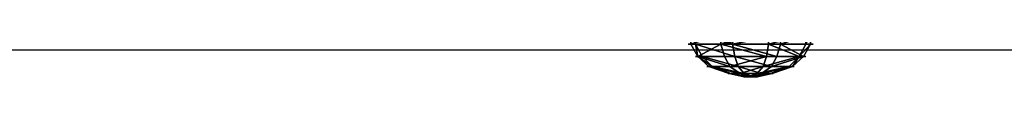
# Model space of a CAD drawing. Units: inches. Extents: x -367 to 362, y -938 to 380.
# Drawn here: x 99 to 131, y -62 to -61 of the extents above; entities that cross this region are included whole.
import ezdxf

# ---------------------------------------------------------------- set-up
doc = ezdxf.new("R2010")
doc.units = ezdxf.units.IN
doc.header["$MEASUREMENT"] = 0
doc.layers.get('0').update_dxf_attribs({"true_color": 0xffffff})
doc.layers.add('strefa bezpieczenstwa', color=7, linetype='Continuous', true_color=0xffffff)

# ---------------------------------------------------------------- blocks, each defined once
blk = doc.blocks.new('Group_187')
for p, q in [((1.315, 3.819), (1.315, 3.819, 0.306)), ((1.315, 3.819, 0.306), (1.386, 3.59, 0.705)), ((1.386, 3.59, 0.705), (1.495, 3.241, 1.023)), ((2.728, 3.468, 0.705), (2.558, 3.145, 1.023)), ((2.839, 3.68, 0.306), (2.728, 3.468, 0.705)), ((2.839, 3.68), (2.839, 3.68, 0.306)), ((1.495, 3.241, 1.023), (1.686, 2.595, 1.244)), ((2.558, 3.145, 1.023), (2.233, 2.545, 1.244)), ((0.139, 2.839), (0.139, 2.839, 0.306)), ((0.139, 2.839, 0.306), (0.351, 2.728, 0.705)), ((0.351, 2.728, 0.705), (0.675, 2.558, 1.023)), ((0.675, 2.558, 1.023), (1.264, 2.243, 1.244)), ((1.686, 2.595, 1.244), (1.844, 2.12, 1.353)), ((2.233, 2.545, 1.244), (2.012, 2.104, 1.353)), ((1.264, 2.243, 1.244), (1.715, 2.012, 1.353)), ((3.241, 2.324, 1.023), (2.585, 2.123, 1.244)), ((3.59, 2.433, 0.705), (3.241, 2.324, 1.023)), ((3.819, 2.504, 0.306), (3.59, 2.433, 0.705)), ((3.819, 2.504), (3.819, 2.504, 0.306)), ((2.585, 2.123, 1.244), (2.12, 1.975, 1.353)), ((0.578, 1.495, 1.023), (1.214, 1.696, 1.244)), ((1.214, 1.696, 1.244), (1.7, 1.844, 1.353)), ((1.566, 1.274, 1.244), (1.807, 1.715, 1.353)), ((2.113, 1.224, 1.244), (1.975, 1.7, 1.353)), ((2.535, 1.576, 1.244), (2.104, 1.807, 1.353)), ((3.145, 1.261, 1.023), (2.535, 1.576, 1.244)), ((0, 1.315, 0.306), (0.229, 1.386, 0.705)), ((0, 1.315), (0, 1.315, 0.306)), ((0.229, 1.386, 0.705), (0.578, 1.495, 1.023)), ((1.261, 0.675, 1.023), (1.566, 1.274, 1.244)), ((3.468, 1.091, 0.705), (3.145, 1.261, 1.023)), ((2.324, 0.578, 1.023), (2.113, 1.224, 1.244)), ((3.68, 0.98, 0.306), (3.468, 1.091, 0.705)), ((3.68, 0.98), (3.68, 0.98, 0.306)), ((1.091, 0.351, 0.705), (1.261, 0.675, 1.023)), ((0.98, 0.139, 0.306), (1.091, 0.351, 0.705)), ((2.433, 0.229, 0.705), (2.324, 0.578, 1.023)), ((0.98, 0.139), (0.98, 0.139, 0.306)), ((2.504, 0, 0.306), (2.433, 0.229, 0.705)), ((2.504, 0), (2.504, 0, 0.306))]:
    blk.add_line(p, q)
for centre, radius in [((1.91, 1.91, 0.306), 2), ((1.91, 1.91), 2), ((1.91, 1.91, 0.705), 1.76), ((1.91, 1.91, 1.023), 1.395), ((1.9, 1.91, 1.244), 0.718), ((1.91, 1.91, 1.353), 0.22)]:
    blk.add_circle(centre, radius)
at = {"color": 18, "true_color": 0x000000}
mesh = blk.add_polyface(dxfattribs=at)
corners = [(0.139, 2.839), (0.98, 0.139), (0, 1.315), (1.315, 3.819), (2.504, 0), (2.839, 3.68), (3.68, 0.98), (3.819, 2.504)]
mesh.append_faces([[corners[k] for k in face] for face in [(0, 1, 2), (6, 5, 7)]], dxfattribs={"vtx0": -1, "color": 18})
mesh.append_faces([[corners[k] for k in face] for face in [(1, 3, 4), (4, 5, 6)]], dxfattribs={"vtx0": -1, "vtx1": -1, "color": 18})
mesh.append_faces([[corners[k] for k in face] for face in [(1, 0, 3), (4, 3, 5)]], dxfattribs={"vtx0": -1, "vtx2": -1, "color": 18})
mesh = blk.add_polyface(dxfattribs=at)
corners = [(0.98, 0.139, 0.306), (0.139, 2.839, 0.306), (0, 1.315, 0.306), (1.315, 3.819, 0.306), (2.504, 0, 0.306), (2.839, 3.68, 0.306), (3.68, 0.98, 0.306), (3.819, 2.504, 0.306)]
mesh.append_faces([[corners[k] for k in face] for face in [(0, 1, 2), (5, 6, 7)]], dxfattribs={"vtx0": -1, "color": 18})
mesh.append_faces([[corners[k] for k in face] for face in [(1, 0, 3), (3, 4, 5)]], dxfattribs={"vtx0": -1, "vtx1": -1, "color": 18})
mesh.append_faces([[corners[k] for k in face] for face in [(3, 0, 4), (5, 4, 6)]], dxfattribs={"vtx0": -1, "vtx2": -1, "color": 18})
mesh = blk.add_polyface(dxfattribs=at)
corners = [(0.139, 2.839, 0.306), (1.315, 3.819), (0.139, 2.839), (1.315, 3.819, 0.306)]
mesh.append_faces([[corners[k] for k in face] for face in [(0, 1, 2), (1, 0, 3)]], dxfattribs={"vtx0": -1, "color": 18})
mesh = blk.add_polyface(dxfattribs=at)
corners = [(0.351, 2.728, 0.705), (1.315, 3.819, 0.306), (0.139, 2.839, 0.306), (1.386, 3.59, 0.705)]
mesh.append_faces([[corners[k] for k in face] for face in [(0, 1, 2), (1, 0, 3)]], dxfattribs={"vtx0": -1, "color": 18})
mesh = blk.add_polyface(dxfattribs=at)
corners = [(1.315, 3.819, 0.306), (2.839, 3.68), (1.315, 3.819), (2.839, 3.68, 0.306)]
mesh.append_faces([[corners[k] for k in face] for face in [(0, 1, 2), (1, 0, 3)]], dxfattribs={"vtx0": -1, "color": 18})
mesh = blk.add_polyface(dxfattribs=at)
corners = [(1.386, 3.59, 0.705), (2.839, 3.68, 0.306), (1.315, 3.819, 0.306), (2.728, 3.468, 0.705)]
mesh.append_faces([[corners[k] for k in face] for face in [(0, 1, 2), (1, 0, 3)]], dxfattribs={"vtx0": -1, "color": 18})
mesh = blk.add_polyface(dxfattribs=at)
corners = [(1.091, 0.351, 0.705), (0.351, 2.728, 0.705), (0.229, 1.386, 0.705), (1.386, 3.59, 0.705), (2.433, 0.229, 0.705), (2.728, 3.468, 0.705), (3.468, 1.091, 0.705), (3.59, 2.433, 0.705)]
mesh.append_faces([[corners[k] for k in face] for face in [(0, 1, 2), (5, 6, 7)]], dxfattribs={"vtx0": -1, "color": 18})
mesh.append_faces([[corners[k] for k in face] for face in [(1, 0, 3), (3, 4, 5)]], dxfattribs={"vtx0": -1, "vtx1": -1, "color": 18})
mesh.append_faces([[corners[k] for k in face] for face in [(3, 0, 4), (5, 4, 6)]], dxfattribs={"vtx0": -1, "vtx2": -1, "color": 18})
mesh = blk.add_polyface(dxfattribs=at)
corners = [(0.675, 2.558, 1.023), (1.386, 3.59, 0.705), (0.351, 2.728, 0.705), (1.495, 3.241, 1.023)]
mesh.append_faces([[corners[k] for k in face] for face in [(0, 1, 2), (1, 0, 3)]], dxfattribs={"vtx0": -1, "color": 18})
mesh = blk.add_polyface(dxfattribs=at)
corners = [(1.495, 3.241, 1.023), (2.728, 3.468, 0.705), (1.386, 3.59, 0.705), (2.558, 3.145, 1.023)]
mesh.append_faces([[corners[k] for k in face] for face in [(0, 1, 2), (1, 0, 3)]], dxfattribs={"vtx0": -1, "color": 18})
mesh = blk.add_polyface(dxfattribs=at)
corners = [(3.241, 2.324, 1.023), (2.728, 3.468, 0.705), (2.558, 3.145, 1.023), (3.59, 2.433, 0.705)]
mesh.append_faces([[corners[k] for k in face] for face in [(0, 1, 2), (1, 0, 3)]], dxfattribs={"vtx0": -1, "color": 18})
mesh = blk.add_polyface(dxfattribs=at)
corners = [(3.819, 2.504, 0.306), (2.728, 3.468, 0.705), (3.59, 2.433, 0.705), (2.839, 3.68, 0.306)]
mesh.append_faces([[corners[k] for k in face] for face in [(0, 1, 2), (1, 0, 3)]], dxfattribs={"vtx0": -1, "color": 18})
mesh = blk.add_polyface(dxfattribs=at)
corners = [(2.839, 3.68), (3.819, 2.504, 0.306), (3.819, 2.504), (2.839, 3.68, 0.306)]
mesh.append_faces([[corners[k] for k in face] for face in [(0, 1, 2), (1, 0, 3)]], dxfattribs={"vtx0": -1, "color": 18})
mesh = blk.add_polyface(dxfattribs=at)
corners = [(1.261, 0.675, 1.023), (0.675, 2.558, 1.023), (0.578, 1.495, 1.023), (1.495, 3.241, 1.023), (2.324, 0.578, 1.023), (2.558, 3.145, 1.023), (3.145, 1.261, 1.023), (3.241, 2.324, 1.023)]
mesh.append_faces([[corners[k] for k in face] for face in [(0, 1, 2), (5, 6, 7)]], dxfattribs={"vtx0": -1, "color": 18})
mesh.append_faces([[corners[k] for k in face] for face in [(1, 0, 3), (3, 4, 5)]], dxfattribs={"vtx0": -1, "vtx1": -1, "color": 18})
mesh.append_faces([[corners[k] for k in face] for face in [(3, 0, 4), (5, 4, 6)]], dxfattribs={"vtx0": -1, "vtx2": -1, "color": 18})
mesh = blk.add_polyface(dxfattribs=at)
corners = [(1.264, 2.243, 1.244), (1.495, 3.241, 1.023), (0.675, 2.558, 1.023), (1.686, 2.595, 1.244)]
mesh.append_faces([[corners[k] for k in face] for face in [(0, 1, 2), (1, 0, 3)]], dxfattribs={"vtx0": -1, "color": 18})
mesh = blk.add_polyface(dxfattribs=at)
corners = [(1.686, 2.595, 1.244), (2.558, 3.145, 1.023), (1.495, 3.241, 1.023), (2.233, 2.545, 1.244)]
mesh.append_faces([[corners[k] for k in face] for face in [(0, 1, 2), (1, 0, 3)]], dxfattribs={"vtx0": -1, "color": 18})
mesh = blk.add_polyface(dxfattribs=at)
corners = [(2.585, 2.123, 1.244), (2.558, 3.145, 1.023), (2.233, 2.545, 1.244), (3.241, 2.324, 1.023)]
mesh.append_faces([[corners[k] for k in face] for face in [(0, 1, 2), (1, 0, 3)]], dxfattribs={"vtx0": -1, "color": 18})
mesh = blk.add_polyface(dxfattribs=at)
corners = [(0.139, 2.839, 0.306), (0, 1.315), (0, 1.315, 0.306), (0.139, 2.839)]
mesh.append_faces([[corners[k] for k in face] for face in [(0, 1, 2), (1, 0, 3)]], dxfattribs={"vtx0": -1, "color": 18})
mesh = blk.add_polyface(dxfattribs=at)
corners = [(0.229, 1.386, 0.705), (0.139, 2.839, 0.306), (0, 1.315, 0.306), (0.351, 2.728, 0.705)]
mesh.append_faces([[corners[k] for k in face] for face in [(0, 1, 2), (1, 0, 3)]], dxfattribs={"vtx0": -1, "color": 18})
mesh = blk.add_polyface(dxfattribs=at)
corners = [(0.578, 1.495, 1.023), (0.351, 2.728, 0.705), (0.229, 1.386, 0.705), (0.675, 2.558, 1.023)]
mesh.append_faces([[corners[k] for k in face] for face in [(0, 1, 2), (1, 0, 3)]], dxfattribs={"vtx0": -1, "color": 18})
mesh = blk.add_polyface(dxfattribs=at)
corners = [(1.214, 1.696, 1.244), (0.675, 2.558, 1.023), (0.578, 1.495, 1.023), (1.264, 2.243, 1.244)]
mesh.append_faces([[corners[k] for k in face] for face in [(0, 1, 2), (1, 0, 3)]], dxfattribs={"vtx0": -1, "color": 18})
mesh = blk.add_polyface(dxfattribs=at)
corners = [(1.566, 1.274, 1.244), (1.264, 2.243, 1.244), (1.214, 1.696, 1.244), (1.686, 2.595, 1.244), (2.113, 1.224, 1.244), (2.233, 2.545, 1.244), (2.535, 1.576, 1.244), (2.585, 2.123, 1.244)]
mesh.append_faces([[corners[k] for k in face] for face in [(0, 1, 2), (5, 6, 7)]], dxfattribs={"vtx0": -1, "color": 18})
mesh.append_faces([[corners[k] for k in face] for face in [(1, 0, 3), (3, 4, 5)]], dxfattribs={"vtx0": -1, "vtx1": -1, "color": 18})
mesh.append_faces([[corners[k] for k in face] for face in [(3, 0, 4), (5, 4, 6)]], dxfattribs={"vtx0": -1, "vtx2": -1, "color": 18})
mesh = blk.add_polyface(dxfattribs=at)
corners = [(1.715, 2.012, 1.353), (1.686, 2.595, 1.244), (1.264, 2.243, 1.244), (1.844, 2.12, 1.353)]
mesh.append_faces([[corners[k] for k in face] for face in [(0, 1, 2), (1, 0, 3)]], dxfattribs={"vtx0": -1, "color": 18})
mesh = blk.add_polyface(dxfattribs=at)
corners = [(1.844, 2.12, 1.353), (2.233, 2.545, 1.244), (1.686, 2.595, 1.244), (2.012, 2.104, 1.353)]
mesh.append_faces([[corners[k] for k in face] for face in [(0, 1, 2), (1, 0, 3)]], dxfattribs={"vtx0": -1, "color": 18})
mesh = blk.add_polyface(dxfattribs=at)
corners = [(2.12, 1.975, 1.353), (2.233, 2.545, 1.244), (2.012, 2.104, 1.353), (2.585, 2.123, 1.244)]
mesh.append_faces([[corners[k] for k in face] for face in [(0, 1, 2), (1, 0, 3)]], dxfattribs={"vtx0": -1, "color": 18})
mesh = blk.add_polyface(dxfattribs=at)
corners = [(1.7, 1.844, 1.353), (1.264, 2.243, 1.244), (1.214, 1.696, 1.244), (1.715, 2.012, 1.353)]
mesh.append_faces([[corners[k] for k in face] for face in [(0, 1, 2), (1, 0, 3)]], dxfattribs={"vtx0": -1, "color": 18})
mesh = blk.add_polyface(dxfattribs=at)
corners = [(3.145, 1.261, 1.023), (2.585, 2.123, 1.244), (2.535, 1.576, 1.244), (3.241, 2.324, 1.023)]
mesh.append_faces([[corners[k] for k in face] for face in [(0, 1, 2), (1, 0, 3)]], dxfattribs={"vtx0": -1, "color": 18})
mesh = blk.add_polyface(dxfattribs=at)
corners = [(3.468, 1.091, 0.705), (3.241, 2.324, 1.023), (3.145, 1.261, 1.023), (3.59, 2.433, 0.705)]
mesh.append_faces([[corners[k] for k in face] for face in [(0, 1, 2), (1, 0, 3)]], dxfattribs={"vtx0": -1, "color": 18})
mesh = blk.add_polyface(dxfattribs=at)
corners = [(3.819, 2.504, 0.306), (3.468, 1.091, 0.705), (3.68, 0.98, 0.306), (3.59, 2.433, 0.705)]
mesh.append_faces([[corners[k] for k in face] for face in [(0, 1, 2), (1, 0, 3)]], dxfattribs={"vtx0": -1, "color": 18})
mesh = blk.add_polyface(dxfattribs=at)
corners = [(3.819, 2.504), (3.68, 0.98, 0.306), (3.68, 0.98), (3.819, 2.504, 0.306)]
mesh.append_faces([[corners[k] for k in face] for face in [(0, 1, 2), (1, 0, 3)]], dxfattribs={"vtx0": -1, "color": 18})
mesh = blk.add_polyface(dxfattribs=at)
corners = [(1.807, 1.715, 1.353), (1.715, 2.012, 1.353), (1.7, 1.844, 1.353), (1.844, 2.12, 1.353), (1.975, 1.7, 1.353), (2.012, 2.104, 1.353), (2.104, 1.807, 1.353), (2.12, 1.975, 1.353)]
mesh.append_faces([[corners[k] for k in face] for face in [(0, 1, 2), (5, 6, 7)]], dxfattribs={"vtx0": -1, "color": 18})
mesh.append_faces([[corners[k] for k in face] for face in [(1, 0, 3), (3, 4, 5)]], dxfattribs={"vtx0": -1, "vtx1": -1, "color": 18})
mesh.append_faces([[corners[k] for k in face] for face in [(3, 0, 4), (5, 4, 6)]], dxfattribs={"vtx0": -1, "vtx2": -1, "color": 18})
mesh = blk.add_polyface(dxfattribs=at)
corners = [(2.535, 1.576, 1.244), (2.12, 1.975, 1.353), (2.104, 1.807, 1.353), (2.585, 2.123, 1.244)]
mesh.append_faces([[corners[k] for k in face] for face in [(0, 1, 2), (1, 0, 3)]], dxfattribs={"vtx0": -1, "color": 18})
mesh = blk.add_polyface(dxfattribs=at)
corners = [(1.261, 0.675, 1.023), (1.214, 1.696, 1.244), (0.578, 1.495, 1.023), (1.566, 1.274, 1.244)]
mesh.append_faces([[corners[k] for k in face] for face in [(0, 1, 2), (1, 0, 3)]], dxfattribs={"vtx0": -1, "color": 18})
mesh = blk.add_polyface(dxfattribs=at)
corners = [(1.566, 1.274, 1.244), (1.7, 1.844, 1.353), (1.214, 1.696, 1.244), (1.807, 1.715, 1.353)]
mesh.append_faces([[corners[k] for k in face] for face in [(0, 1, 2), (1, 0, 3)]], dxfattribs={"vtx0": -1, "color": 18})
mesh = blk.add_polyface(dxfattribs=at)
corners = [(2.113, 1.224, 1.244), (1.807, 1.715, 1.353), (1.566, 1.274, 1.244), (1.975, 1.7, 1.353)]
mesh.append_faces([[corners[k] for k in face] for face in [(0, 1, 2), (1, 0, 3)]], dxfattribs={"vtx0": -1, "color": 18})
mesh = blk.add_polyface(dxfattribs=at)
corners = [(2.113, 1.224, 1.244), (2.104, 1.807, 1.353), (1.975, 1.7, 1.353), (2.535, 1.576, 1.244)]
mesh.append_faces([[corners[k] for k in face] for face in [(0, 1, 2), (1, 0, 3)]], dxfattribs={"vtx0": -1, "color": 18})
mesh = blk.add_polyface(dxfattribs=at)
corners = [(2.324, 0.578, 1.023), (2.535, 1.576, 1.244), (2.113, 1.224, 1.244), (3.145, 1.261, 1.023)]
mesh.append_faces([[corners[k] for k in face] for face in [(0, 1, 2), (1, 0, 3)]], dxfattribs={"vtx0": -1, "color": 18})
mesh = blk.add_polyface(dxfattribs=at)
corners = [(1.091, 0.351, 0.705), (0, 1.315, 0.306), (0.98, 0.139, 0.306), (0.229, 1.386, 0.705)]
mesh.append_faces([[corners[k] for k in face] for face in [(0, 1, 2), (1, 0, 3)]], dxfattribs={"vtx0": -1, "color": 18})
mesh = blk.add_polyface(dxfattribs=at)
corners = [(0, 1.315, 0.306), (0.98, 0.139), (0.98, 0.139, 0.306), (0, 1.315)]
mesh.append_faces([[corners[k] for k in face] for face in [(0, 1, 2), (1, 0, 3)]], dxfattribs={"vtx0": -1, "color": 18})
mesh = blk.add_polyface(dxfattribs=at)
corners = [(1.091, 0.351, 0.705), (0.578, 1.495, 1.023), (0.229, 1.386, 0.705), (1.261, 0.675, 1.023)]
mesh.append_faces([[corners[k] for k in face] for face in [(0, 1, 2), (1, 0, 3)]], dxfattribs={"vtx0": -1, "color": 18})
mesh = blk.add_polyface(dxfattribs=at)
corners = [(2.324, 0.578, 1.023), (1.566, 1.274, 1.244), (1.261, 0.675, 1.023), (2.113, 1.224, 1.244)]
mesh.append_faces([[corners[k] for k in face] for face in [(0, 1, 2), (1, 0, 3)]], dxfattribs={"vtx0": -1, "color": 18})
mesh = blk.add_polyface(dxfattribs=at)
corners = [(2.433, 0.229, 0.705), (3.145, 1.261, 1.023), (2.324, 0.578, 1.023), (3.468, 1.091, 0.705)]
mesh.append_faces([[corners[k] for k in face] for face in [(0, 1, 2), (1, 0, 3)]], dxfattribs={"vtx0": -1, "color": 18})
mesh = blk.add_polyface(dxfattribs=at)
corners = [(3.468, 1.091, 0.705), (2.504, 0, 0.306), (3.68, 0.98, 0.306), (2.433, 0.229, 0.705)]
mesh.append_faces([[corners[k] for k in face] for face in [(0, 1, 2), (1, 0, 3)]], dxfattribs={"vtx0": -1, "color": 18})
mesh = blk.add_polyface(dxfattribs=at)
corners = [(3.68, 0.98, 0.306), (2.504, 0), (3.68, 0.98), (2.504, 0, 0.306)]
mesh.append_faces([[corners[k] for k in face] for face in [(0, 1, 2), (1, 0, 3)]], dxfattribs={"vtx0": -1, "color": 18})
mesh = blk.add_polyface(dxfattribs=at)
corners = [(2.433, 0.229, 0.705), (1.261, 0.675, 1.023), (1.091, 0.351, 0.705), (2.324, 0.578, 1.023)]
mesh.append_faces([[corners[k] for k in face] for face in [(0, 1, 2), (1, 0, 3)]], dxfattribs={"vtx0": -1, "color": 18})
mesh = blk.add_polyface(dxfattribs=at)
corners = [(2.433, 0.229, 0.705), (0.98, 0.139, 0.306), (2.504, 0, 0.306), (1.091, 0.351, 0.705)]
mesh.append_faces([[corners[k] for k in face] for face in [(0, 1, 2), (1, 0, 3)]], dxfattribs={"vtx0": -1, "color": 18})
mesh = blk.add_polyface(dxfattribs=at)
corners = [(2.504, 0, 0.306), (0.98, 0.139), (2.504, 0), (0.98, 0.139, 0.306)]
mesh.append_faces([[corners[k] for k in face] for face in [(0, 1, 2), (1, 0, 3)]], dxfattribs={"vtx0": -1, "color": 18})
blk = doc.blocks.new('Group_186')
for p, q in [((1.315, 3.819), (1.315, 3.819, 0.306)), ((1.315, 3.819, 0.306), (1.386, 3.59, 0.705)), ((1.386, 3.59, 0.705), (1.495, 3.241, 1.023)), ((2.728, 3.468, 0.705), (2.558, 3.145, 1.023)), ((2.839, 3.68, 0.306), (2.728, 3.468, 0.705)), ((2.839, 3.68), (2.839, 3.68, 0.306)), ((1.495, 3.241, 1.023), (1.686, 2.595, 1.244)), ((2.558, 3.145, 1.023), (2.233, 2.545, 1.244)), ((0.139, 2.839), (0.139, 2.839, 0.306)), ((0.139, 2.839, 0.306), (0.351, 2.728, 0.705)), ((0.351, 2.728, 0.705), (0.675, 2.558, 1.023)), ((0.675, 2.558, 1.023), (1.264, 2.243, 1.244)), ((1.686, 2.595, 1.244), (1.844, 2.12, 1.353)), ((2.233, 2.545, 1.244), (2.012, 2.104, 1.353)), ((1.264, 2.243, 1.244), (1.715, 2.012, 1.353)), ((3.241, 2.324, 1.023), (2.585, 2.123, 1.244)), ((3.59, 2.433, 0.705), (3.241, 2.324, 1.023)), ((3.819, 2.504, 0.306), (3.59, 2.433, 0.705)), ((3.819, 2.504), (3.819, 2.504, 0.306)), ((2.585, 2.123, 1.244), (2.12, 1.975, 1.353)), ((0.578, 1.495, 1.023), (1.214, 1.696, 1.244)), ((1.214, 1.696, 1.244), (1.7, 1.844, 1.353)), ((1.566, 1.274, 1.244), (1.807, 1.715, 1.353)), ((2.113, 1.224, 1.244), (1.975, 1.7, 1.353)), ((2.535, 1.576, 1.244), (2.104, 1.807, 1.353)), ((3.145, 1.261, 1.023), (2.535, 1.576, 1.244)), ((0, 1.315, 0.306), (0.229, 1.386, 0.705)), ((0, 1.315), (0, 1.315, 0.306)), ((0.229, 1.386, 0.705), (0.578, 1.495, 1.023)), ((1.261, 0.675, 1.023), (1.566, 1.274, 1.244)), ((3.468, 1.091, 0.705), (3.145, 1.261, 1.023)), ((2.324, 0.578, 1.023), (2.113, 1.224, 1.244)), ((3.68, 0.98, 0.306), (3.468, 1.091, 0.705)), ((3.68, 0.98), (3.68, 0.98, 0.306)), ((1.091, 0.351, 0.705), (1.261, 0.675, 1.023)), ((0.98, 0.139, 0.306), (1.091, 0.351, 0.705)), ((2.433, 0.229, 0.705), (2.324, 0.578, 1.023)), ((0.98, 0.139), (0.98, 0.139, 0.306)), ((2.504, 0, 0.306), (2.433, 0.229, 0.705)), ((2.504, 0), (2.504, 0, 0.306))]:
    blk.add_line(p, q)
for centre, radius in [((1.91, 1.91, 0.306), 2), ((1.91, 1.91), 2), ((1.91, 1.91, 0.705), 1.76), ((1.91, 1.91, 1.023), 1.395), ((1.9, 1.91, 1.244), 0.718), ((1.91, 1.91, 1.353), 0.22)]:
    blk.add_circle(centre, radius)
at = {"color": 18, "true_color": 0x000000}
mesh = blk.add_polyface(dxfattribs=at)
corners = [(0.139, 2.839), (0.98, 0.139), (0, 1.315), (1.315, 3.819), (2.504, 0), (2.839, 3.68), (3.68, 0.98), (3.819, 2.504)]
mesh.append_faces([[corners[k] for k in face] for face in [(0, 1, 2), (6, 5, 7)]], dxfattribs={"vtx0": -1, "color": 18})
mesh.append_faces([[corners[k] for k in face] for face in [(1, 3, 4), (4, 5, 6)]], dxfattribs={"vtx0": -1, "vtx1": -1, "color": 18})
mesh.append_faces([[corners[k] for k in face] for face in [(1, 0, 3), (4, 3, 5)]], dxfattribs={"vtx0": -1, "vtx2": -1, "color": 18})
mesh = blk.add_polyface(dxfattribs=at)
corners = [(0.98, 0.139, 0.306), (0.139, 2.839, 0.306), (0, 1.315, 0.306), (1.315, 3.819, 0.306), (2.504, 0, 0.306), (2.839, 3.68, 0.306), (3.68, 0.98, 0.306), (3.819, 2.504, 0.306)]
mesh.append_faces([[corners[k] for k in face] for face in [(0, 1, 2), (5, 6, 7)]], dxfattribs={"vtx0": -1, "color": 18})
mesh.append_faces([[corners[k] for k in face] for face in [(1, 0, 3), (3, 4, 5)]], dxfattribs={"vtx0": -1, "vtx1": -1, "color": 18})
mesh.append_faces([[corners[k] for k in face] for face in [(3, 0, 4), (5, 4, 6)]], dxfattribs={"vtx0": -1, "vtx2": -1, "color": 18})
mesh = blk.add_polyface(dxfattribs=at)
corners = [(0.139, 2.839, 0.306), (1.315, 3.819), (0.139, 2.839), (1.315, 3.819, 0.306)]
mesh.append_faces([[corners[k] for k in face] for face in [(0, 1, 2), (1, 0, 3)]], dxfattribs={"vtx0": -1, "color": 18})
mesh = blk.add_polyface(dxfattribs=at)
corners = [(0.351, 2.728, 0.705), (1.315, 3.819, 0.306), (0.139, 2.839, 0.306), (1.386, 3.59, 0.705)]
mesh.append_faces([[corners[k] for k in face] for face in [(0, 1, 2), (1, 0, 3)]], dxfattribs={"vtx0": -1, "color": 18})
mesh = blk.add_polyface(dxfattribs=at)
corners = [(1.315, 3.819, 0.306), (2.839, 3.68), (1.315, 3.819), (2.839, 3.68, 0.306)]
mesh.append_faces([[corners[k] for k in face] for face in [(0, 1, 2), (1, 0, 3)]], dxfattribs={"vtx0": -1, "color": 18})
mesh = blk.add_polyface(dxfattribs=at)
corners = [(1.315, 3.819, 0.306), (2.728, 3.468, 0.705), (2.839, 3.68, 0.306), (1.386, 3.59, 0.705)]
mesh.append_faces([[corners[k] for k in face] for face in [(0, 1, 2), (1, 0, 3)]], dxfattribs={"vtx0": -1, "color": 18})
mesh = blk.add_polyface(dxfattribs=at)
corners = [(1.091, 0.351, 0.705), (0.351, 2.728, 0.705), (0.229, 1.386, 0.705), (1.386, 3.59, 0.705), (2.433, 0.229, 0.705), (2.728, 3.468, 0.705), (3.468, 1.091, 0.705), (3.59, 2.433, 0.705)]
mesh.append_faces([[corners[k] for k in face] for face in [(0, 1, 2), (5, 6, 7)]], dxfattribs={"vtx0": -1, "color": 18})
mesh.append_faces([[corners[k] for k in face] for face in [(1, 0, 3), (3, 4, 5)]], dxfattribs={"vtx0": -1, "vtx1": -1, "color": 18})
mesh.append_faces([[corners[k] for k in face] for face in [(3, 0, 4), (5, 4, 6)]], dxfattribs={"vtx0": -1, "vtx2": -1, "color": 18})
mesh = blk.add_polyface(dxfattribs=at)
corners = [(0.675, 2.558, 1.023), (1.386, 3.59, 0.705), (0.351, 2.728, 0.705), (1.495, 3.241, 1.023)]
mesh.append_faces([[corners[k] for k in face] for face in [(0, 1, 2), (1, 0, 3)]], dxfattribs={"vtx0": -1, "color": 18})
mesh = blk.add_polyface(dxfattribs=at)
corners = [(1.495, 3.241, 1.023), (2.728, 3.468, 0.705), (1.386, 3.59, 0.705), (2.558, 3.145, 1.023)]
mesh.append_faces([[corners[k] for k in face] for face in [(0, 1, 2), (1, 0, 3)]], dxfattribs={"vtx0": -1, "color": 18})
mesh = blk.add_polyface(dxfattribs=at)
corners = [(3.241, 2.324, 1.023), (2.728, 3.468, 0.705), (2.558, 3.145, 1.023), (3.59, 2.433, 0.705)]
mesh.append_faces([[corners[k] for k in face] for face in [(0, 1, 2), (1, 0, 3)]], dxfattribs={"vtx0": -1, "color": 18})
mesh = blk.add_polyface(dxfattribs=at)
corners = [(3.819, 2.504, 0.306), (2.728, 3.468, 0.705), (3.59, 2.433, 0.705), (2.839, 3.68, 0.306)]
mesh.append_faces([[corners[k] for k in face] for face in [(0, 1, 2), (1, 0, 3)]], dxfattribs={"vtx0": -1, "color": 18})
mesh = blk.add_polyface(dxfattribs=at)
corners = [(3.819, 2.504), (2.839, 3.68, 0.306), (3.819, 2.504, 0.306), (2.839, 3.68)]
mesh.append_faces([[corners[k] for k in face] for face in [(0, 1, 2), (1, 0, 3)]], dxfattribs={"vtx0": -1, "color": 18})
mesh = blk.add_polyface(dxfattribs=at)
corners = [(1.261, 0.675, 1.023), (0.675, 2.558, 1.023), (0.578, 1.495, 1.023), (1.495, 3.241, 1.023), (2.324, 0.578, 1.023), (2.558, 3.145, 1.023), (3.145, 1.261, 1.023), (3.241, 2.324, 1.023)]
mesh.append_faces([[corners[k] for k in face] for face in [(0, 1, 2), (5, 6, 7)]], dxfattribs={"vtx0": -1, "color": 18})
mesh.append_faces([[corners[k] for k in face] for face in [(1, 0, 3), (3, 4, 5)]], dxfattribs={"vtx0": -1, "vtx1": -1, "color": 18})
mesh.append_faces([[corners[k] for k in face] for face in [(3, 0, 4), (5, 4, 6)]], dxfattribs={"vtx0": -1, "vtx2": -1, "color": 18})
mesh = blk.add_polyface(dxfattribs=at)
corners = [(1.264, 2.243, 1.244), (1.495, 3.241, 1.023), (0.675, 2.558, 1.023), (1.686, 2.595, 1.244)]
mesh.append_faces([[corners[k] for k in face] for face in [(0, 1, 2), (1, 0, 3)]], dxfattribs={"vtx0": -1, "color": 18})
mesh = blk.add_polyface(dxfattribs=at)
corners = [(1.686, 2.595, 1.244), (2.558, 3.145, 1.023), (1.495, 3.241, 1.023), (2.233, 2.545, 1.244)]
mesh.append_faces([[corners[k] for k in face] for face in [(0, 1, 2), (1, 0, 3)]], dxfattribs={"vtx0": -1, "color": 18})
mesh = blk.add_polyface(dxfattribs=at)
corners = [(2.585, 2.123, 1.244), (2.558, 3.145, 1.023), (2.233, 2.545, 1.244), (3.241, 2.324, 1.023)]
mesh.append_faces([[corners[k] for k in face] for face in [(0, 1, 2), (1, 0, 3)]], dxfattribs={"vtx0": -1, "color": 18})
mesh = blk.add_polyface(dxfattribs=at)
corners = [(0.139, 2.839, 0.306), (0, 1.315), (0, 1.315, 0.306), (0.139, 2.839)]
mesh.append_faces([[corners[k] for k in face] for face in [(0, 1, 2), (1, 0, 3)]], dxfattribs={"vtx0": -1, "color": 18})
mesh = blk.add_polyface(dxfattribs=at)
corners = [(0.229, 1.386, 0.705), (0.139, 2.839, 0.306), (0, 1.315, 0.306), (0.351, 2.728, 0.705)]
mesh.append_faces([[corners[k] for k in face] for face in [(0, 1, 2), (1, 0, 3)]], dxfattribs={"vtx0": -1, "color": 18})
mesh = blk.add_polyface(dxfattribs=at)
corners = [(0.578, 1.495, 1.023), (0.351, 2.728, 0.705), (0.229, 1.386, 0.705), (0.675, 2.558, 1.023)]
mesh.append_faces([[corners[k] for k in face] for face in [(0, 1, 2), (1, 0, 3)]], dxfattribs={"vtx0": -1, "color": 18})
mesh = blk.add_polyface(dxfattribs=at)
corners = [(1.214, 1.696, 1.244), (0.675, 2.558, 1.023), (0.578, 1.495, 1.023), (1.264, 2.243, 1.244)]
mesh.append_faces([[corners[k] for k in face] for face in [(0, 1, 2), (1, 0, 3)]], dxfattribs={"vtx0": -1, "color": 18})
mesh = blk.add_polyface(dxfattribs=at)
corners = [(1.566, 1.274, 1.244), (1.264, 2.243, 1.244), (1.214, 1.696, 1.244), (1.686, 2.595, 1.244), (2.113, 1.224, 1.244), (2.233, 2.545, 1.244), (2.535, 1.576, 1.244), (2.585, 2.123, 1.244)]
mesh.append_faces([[corners[k] for k in face] for face in [(0, 1, 2), (5, 6, 7)]], dxfattribs={"vtx0": -1, "color": 18})
mesh.append_faces([[corners[k] for k in face] for face in [(1, 0, 3), (3, 4, 5)]], dxfattribs={"vtx0": -1, "vtx1": -1, "color": 18})
mesh.append_faces([[corners[k] for k in face] for face in [(3, 0, 4), (5, 4, 6)]], dxfattribs={"vtx0": -1, "vtx2": -1, "color": 18})
mesh = blk.add_polyface(dxfattribs=at)
corners = [(1.715, 2.012, 1.353), (1.686, 2.595, 1.244), (1.264, 2.243, 1.244), (1.844, 2.12, 1.353)]
mesh.append_faces([[corners[k] for k in face] for face in [(0, 1, 2), (1, 0, 3)]], dxfattribs={"vtx0": -1, "color": 18})
mesh = blk.add_polyface(dxfattribs=at)
corners = [(1.844, 2.12, 1.353), (2.233, 2.545, 1.244), (1.686, 2.595, 1.244), (2.012, 2.104, 1.353)]
mesh.append_faces([[corners[k] for k in face] for face in [(0, 1, 2), (1, 0, 3)]], dxfattribs={"vtx0": -1, "color": 18})
mesh = blk.add_polyface(dxfattribs=at)
corners = [(2.12, 1.975, 1.353), (2.233, 2.545, 1.244), (2.012, 2.104, 1.353), (2.585, 2.123, 1.244)]
mesh.append_faces([[corners[k] for k in face] for face in [(0, 1, 2), (1, 0, 3)]], dxfattribs={"vtx0": -1, "color": 18})
mesh = blk.add_polyface(dxfattribs=at)
corners = [(1.7, 1.844, 1.353), (1.264, 2.243, 1.244), (1.214, 1.696, 1.244), (1.715, 2.012, 1.353)]
mesh.append_faces([[corners[k] for k in face] for face in [(0, 1, 2), (1, 0, 3)]], dxfattribs={"vtx0": -1, "color": 18})
mesh = blk.add_polyface(dxfattribs=at)
corners = [(3.145, 1.261, 1.023), (2.585, 2.123, 1.244), (2.535, 1.576, 1.244), (3.241, 2.324, 1.023)]
mesh.append_faces([[corners[k] for k in face] for face in [(0, 1, 2), (1, 0, 3)]], dxfattribs={"vtx0": -1, "color": 18})
mesh = blk.add_polyface(dxfattribs=at)
corners = [(3.468, 1.091, 0.705), (3.241, 2.324, 1.023), (3.145, 1.261, 1.023), (3.59, 2.433, 0.705)]
mesh.append_faces([[corners[k] for k in face] for face in [(0, 1, 2), (1, 0, 3)]], dxfattribs={"vtx0": -1, "color": 18})
mesh = blk.add_polyface(dxfattribs=at)
corners = [(3.819, 2.504, 0.306), (3.468, 1.091, 0.705), (3.68, 0.98, 0.306), (3.59, 2.433, 0.705)]
mesh.append_faces([[corners[k] for k in face] for face in [(0, 1, 2), (1, 0, 3)]], dxfattribs={"vtx0": -1, "color": 18})
mesh = blk.add_polyface(dxfattribs=at)
corners = [(3.68, 0.98), (3.819, 2.504, 0.306), (3.68, 0.98, 0.306), (3.819, 2.504)]
mesh.append_faces([[corners[k] for k in face] for face in [(0, 1, 2), (1, 0, 3)]], dxfattribs={"vtx0": -1, "color": 18})
mesh = blk.add_polyface(dxfattribs=at)
corners = [(1.807, 1.715, 1.353), (1.715, 2.012, 1.353), (1.7, 1.844, 1.353), (1.844, 2.12, 1.353), (1.975, 1.7, 1.353), (2.012, 2.104, 1.353), (2.104, 1.807, 1.353), (2.12, 1.975, 1.353)]
mesh.append_faces([[corners[k] for k in face] for face in [(0, 1, 2), (5, 6, 7)]], dxfattribs={"vtx0": -1, "color": 18})
mesh.append_faces([[corners[k] for k in face] for face in [(1, 0, 3), (3, 4, 5)]], dxfattribs={"vtx0": -1, "vtx1": -1, "color": 18})
mesh.append_faces([[corners[k] for k in face] for face in [(3, 0, 4), (5, 4, 6)]], dxfattribs={"vtx0": -1, "vtx2": -1, "color": 18})
mesh = blk.add_polyface(dxfattribs=at)
corners = [(2.535, 1.576, 1.244), (2.12, 1.975, 1.353), (2.104, 1.807, 1.353), (2.585, 2.123, 1.244)]
mesh.append_faces([[corners[k] for k in face] for face in [(0, 1, 2), (1, 0, 3)]], dxfattribs={"vtx0": -1, "color": 18})
mesh = blk.add_polyface(dxfattribs=at)
corners = [(1.261, 0.675, 1.023), (1.214, 1.696, 1.244), (0.578, 1.495, 1.023), (1.566, 1.274, 1.244)]
mesh.append_faces([[corners[k] for k in face] for face in [(0, 1, 2), (1, 0, 3)]], dxfattribs={"vtx0": -1, "color": 18})
mesh = blk.add_polyface(dxfattribs=at)
corners = [(1.566, 1.274, 1.244), (1.7, 1.844, 1.353), (1.214, 1.696, 1.244), (1.807, 1.715, 1.353)]
mesh.append_faces([[corners[k] for k in face] for face in [(0, 1, 2), (1, 0, 3)]], dxfattribs={"vtx0": -1, "color": 18})
mesh = blk.add_polyface(dxfattribs=at)
corners = [(2.113, 1.224, 1.244), (1.807, 1.715, 1.353), (1.566, 1.274, 1.244), (1.975, 1.7, 1.353)]
mesh.append_faces([[corners[k] for k in face] for face in [(0, 1, 2), (1, 0, 3)]], dxfattribs={"vtx0": -1, "color": 18})
mesh = blk.add_polyface(dxfattribs=at)
corners = [(2.113, 1.224, 1.244), (2.104, 1.807, 1.353), (1.975, 1.7, 1.353), (2.535, 1.576, 1.244)]
mesh.append_faces([[corners[k] for k in face] for face in [(0, 1, 2), (1, 0, 3)]], dxfattribs={"vtx0": -1, "color": 18})
mesh = blk.add_polyface(dxfattribs=at)
corners = [(2.324, 0.578, 1.023), (2.535, 1.576, 1.244), (2.113, 1.224, 1.244), (3.145, 1.261, 1.023)]
mesh.append_faces([[corners[k] for k in face] for face in [(0, 1, 2), (1, 0, 3)]], dxfattribs={"vtx0": -1, "color": 18})
mesh = blk.add_polyface(dxfattribs=at)
corners = [(1.091, 0.351, 0.705), (0, 1.315, 0.306), (0.98, 0.139, 0.306), (0.229, 1.386, 0.705)]
mesh.append_faces([[corners[k] for k in face] for face in [(0, 1, 2), (1, 0, 3)]], dxfattribs={"vtx0": -1, "color": 18})
mesh = blk.add_polyface(dxfattribs=at)
corners = [(0, 1.315, 0.306), (0.98, 0.139), (0.98, 0.139, 0.306), (0, 1.315)]
mesh.append_faces([[corners[k] for k in face] for face in [(0, 1, 2), (1, 0, 3)]], dxfattribs={"vtx0": -1, "color": 18})
mesh = blk.add_polyface(dxfattribs=at)
corners = [(1.091, 0.351, 0.705), (0.578, 1.495, 1.023), (0.229, 1.386, 0.705), (1.261, 0.675, 1.023)]
mesh.append_faces([[corners[k] for k in face] for face in [(0, 1, 2), (1, 0, 3)]], dxfattribs={"vtx0": -1, "color": 18})
mesh = blk.add_polyface(dxfattribs=at)
corners = [(2.324, 0.578, 1.023), (1.566, 1.274, 1.244), (1.261, 0.675, 1.023), (2.113, 1.224, 1.244)]
mesh.append_faces([[corners[k] for k in face] for face in [(0, 1, 2), (1, 0, 3)]], dxfattribs={"vtx0": -1, "color": 18})
mesh = blk.add_polyface(dxfattribs=at)
corners = [(2.433, 0.229, 0.705), (3.145, 1.261, 1.023), (2.324, 0.578, 1.023), (3.468, 1.091, 0.705)]
mesh.append_faces([[corners[k] for k in face] for face in [(0, 1, 2), (1, 0, 3)]], dxfattribs={"vtx0": -1, "color": 18})
mesh = blk.add_polyface(dxfattribs=at)
corners = [(3.68, 0.98, 0.306), (2.433, 0.229, 0.705), (2.504, 0, 0.306), (3.468, 1.091, 0.705)]
mesh.append_faces([[corners[k] for k in face] for face in [(0, 1, 2), (1, 0, 3)]], dxfattribs={"vtx0": -1, "color": 18})
mesh = blk.add_polyface(dxfattribs=at)
corners = [(3.68, 0.98, 0.306), (2.504, 0), (3.68, 0.98), (2.504, 0, 0.306)]
mesh.append_faces([[corners[k] for k in face] for face in [(0, 1, 2), (1, 0, 3)]], dxfattribs={"vtx0": -1, "color": 18})
mesh = blk.add_polyface(dxfattribs=at)
corners = [(2.433, 0.229, 0.705), (1.261, 0.675, 1.023), (1.091, 0.351, 0.705), (2.324, 0.578, 1.023)]
mesh.append_faces([[corners[k] for k in face] for face in [(0, 1, 2), (1, 0, 3)]], dxfattribs={"vtx0": -1, "color": 18})
mesh = blk.add_polyface(dxfattribs=at)
corners = [(2.433, 0.229, 0.705), (0.98, 0.139, 0.306), (2.504, 0, 0.306), (1.091, 0.351, 0.705)]
mesh.append_faces([[corners[k] for k in face] for face in [(0, 1, 2), (1, 0, 3)]], dxfattribs={"vtx0": -1, "color": 18})
mesh = blk.add_polyface(dxfattribs=at)
corners = [(2.504, 0, 0.306), (0.98, 0.139), (2.504, 0), (0.98, 0.139, 0.306)]
mesh.append_faces([[corners[k] for k in face] for face in [(0, 1, 2), (1, 0, 3)]], dxfattribs={"vtx0": -1, "color": 18})
blk = doc.blocks.new('Component_6')
at = {"extrusion": (-3.9443e-31, 1.19349e-14, -1), "rotation": 190.9999999999739}
blk.add_blockref('Group_186', (-0.399, 4.148, -1.393), dxfattribs=at)
blk.add_blockref('Group_187', (0, 0, 72.938))
blk = doc.blocks.new('0204')
blk.add_line((-218.844, -110.547), (-218.844, -208.307))

msp = doc.modelspace()

# ---------------------------------------------------------------- block references
at = {"extrusion": (-4.94049e-15, 1, 5.55358e-28), "rotation": 90.00000000000655}
msp.add_blockref('Component_6', (-120.567, 88.56, -61.958), dxfattribs=at)
at = {"layer": 'strefa bezpieczenstwa', "rotation": 90}
msp.add_blockref('0204', (-36.88, 157.783), dxfattribs=at)

doc.saveas('drawing.dxf')
